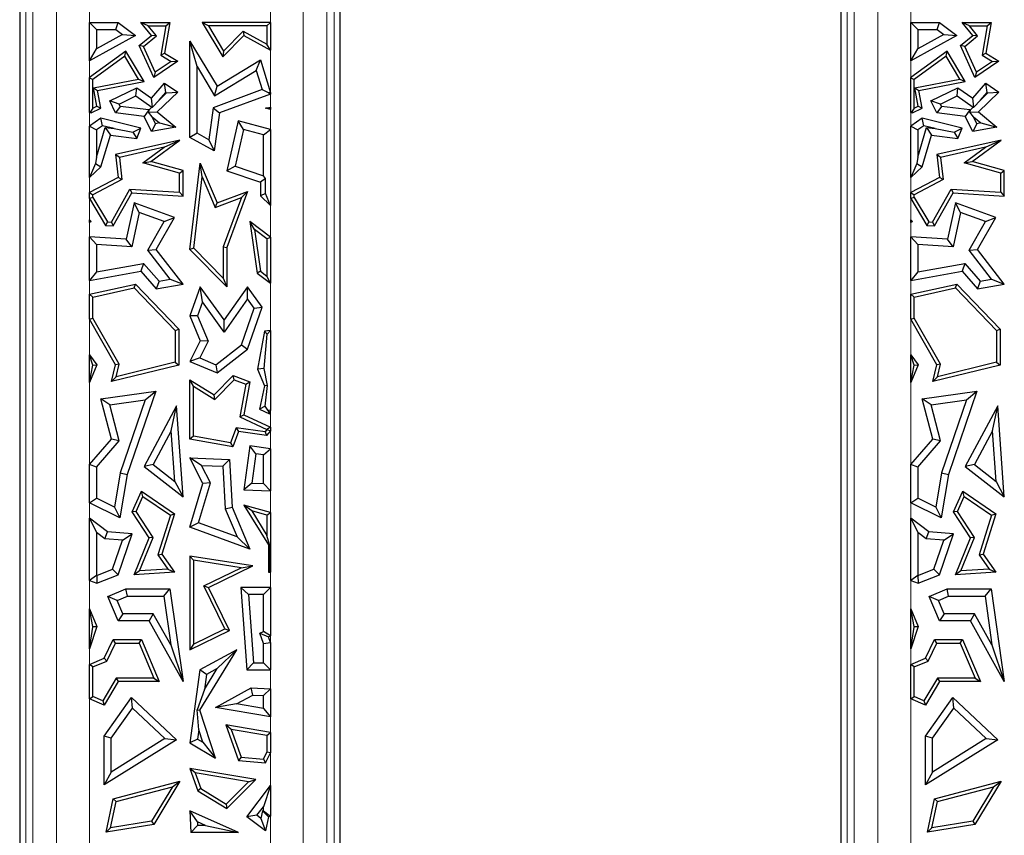
# Model space of a CAD drawing. Units: millimetres. Extents: x 0 to 420, y 0 to 297.
# Drawn here: x 114 to 122, y 153 to 160 of the extents above; entities that cross this region are included whole.
import ezdxf

# ---------------------------------------------------------------- set-up
doc = ezdxf.new("R2010")
doc.units = ezdxf.units.MM

msp = doc.modelspace()

# ---------------------------------------------------------------- linework, layer by layer
at = {"color": 8, "linetype": 'Continuous', "lineweight": 18}
for p, q in [((116.0341, 152.4525), (116.0341, 166.3012)), ((116.3072, 166.3012), (116.3072, 152.4525)), ((121.0885, 152.4525), (121.0885, 166.3012)), ((121.3616, 166.3012), (121.3616, 152.4525)), ((116.5048, 152.5481), (116.5048, 166.2056)), ((116.5638, 152.5481), (116.5638, 166.2056)), ((120.832, 166.2056), (120.832, 152.5481)), ((120.891, 166.2056), (120.891, 152.5481)), ((114.2552, 152.4525), (114.2552, 165.4542)), ((114.5283, 165.4542), (114.5283, 152.4525)), ((113.9986, 165.3586), (113.9986, 152.5481)), ((114.0576, 165.3586), (114.0576, 152.5481))]:
    msp.add_line(p, q, dxfattribs=at)
at = {"color": 7, "linetype": 'Continuous', "lineweight": 25}
for p, q in [((116.6145, 152.5989), (116.6145, 166.1548)), ((120.7812, 166.1548), (120.7812, 152.5989)), ((113.9479, 165.3078), (113.9479, 152.5989)), ((114.5283, 160.1665), (114.7668, 160.1665)), ((114.587, 160.1077), (114.5283, 160.1665)), ((114.5283, 159.8485), (114.5283, 160.1665)), ((114.7472, 160.1077), (114.7668, 160.1665)), ((114.7668, 160.1665), (114.9113, 160.0581)), ((115.018, 160.1371), (114.9565, 160.1665)), ((115.044, 160.0581), (114.9565, 160.1665)), ((114.9565, 160.1665), (115.198, 160.1665)), ((115.198, 160.1665), (115.154, 159.9103)), ((115.1631, 160.1371), (115.198, 160.1665)), ((115.5181, 160.1371), (115.466, 160.1665)), ((115.466, 160.1665), (115.6382, 159.881)), ((116.0341, 160.1665), (115.466, 160.1665)), ((116.0047, 160.1371), (116.0341, 160.1665)), ((116.0341, 160.1665), (116.0341, 159.9348)), ((121.3616, 159.8485), (121.3616, 160.1665)), ((121.4204, 160.1077), (121.3616, 160.1665)), ((121.3616, 160.1665), (121.6002, 160.1665)), ((121.5806, 160.1077), (121.6002, 160.1665)), ((121.6002, 160.1665), (121.7446, 160.0581)), ((121.8514, 160.1371), (121.7898, 160.1665)), ((121.8774, 160.0581), (121.7898, 160.1665)), ((121.7898, 160.1665), (122.0313, 160.1665)), ((122.0313, 160.1665), (121.9873, 159.9103)), ((121.9965, 160.1371), (122.0313, 160.1665)), ((114.587, 160.1077), (114.7472, 160.1077)), ((114.587, 160.1077), (114.587, 159.9476)), ((114.7472, 160.1077), (114.803, 160.0659)), ((115.0852, 160.054), (115.018, 160.1371)), ((115.018, 160.1371), (115.1631, 160.1371)), ((115.1631, 160.1371), (115.1216, 159.8956)), ((115.5181, 160.1371), (115.6438, 159.9286)), ((116.0047, 160.1371), (115.5181, 160.1371)), ((115.6438, 159.9286), (115.8078, 160.0947)), ((115.8078, 160.0947), (116.0047, 159.9848)), ((115.8078, 160.0947), (115.813, 160.0581)), ((116.0047, 160.1371), (116.0047, 159.9848)), ((121.4204, 160.1077), (121.5806, 160.1077)), ((121.4204, 160.1077), (121.4204, 159.9476)), ((121.5806, 160.1077), (121.6363, 160.0659)), ((121.9185, 160.054), (121.8514, 160.1371)), ((121.8514, 160.1371), (121.9965, 160.1371)), ((121.9965, 160.1371), (121.955, 159.8956)), ((114.9113, 160.0581), (114.5283, 159.8485)), ((114.803, 160.0659), (114.587, 159.9476)), ((114.803, 160.0659), (114.9113, 160.0581)), ((114.9418, 159.9739), (115.044, 160.0581)), ((114.9779, 159.9656), (115.0852, 160.054)), ((115.0852, 160.054), (115.044, 160.0581)), ((115.4234, 159.7996), (115.3647, 160.0109)), ((115.3647, 160.0109), (115.5899, 159.6375)), ((115.3647, 159.2108), (115.3647, 160.0109)), ((115.6382, 159.881), (115.813, 160.0581)), ((115.813, 160.0581), (116.0341, 159.9348)), ((121.7446, 160.0581), (121.3616, 159.8485)), ((121.6363, 160.0659), (121.4204, 159.9476)), ((121.6363, 160.0659), (121.7446, 160.0581)), ((121.7752, 159.9739), (121.8774, 160.0581)), ((121.8113, 159.9656), (121.9185, 160.054)), ((121.9185, 160.054), (121.8774, 160.0581)), ((114.5283, 159.8485), (114.587, 159.9476)), ((114.8318, 159.928), (114.5291, 159.7085)), ((114.823, 159.8853), (114.8318, 159.928)), ((114.9827, 159.6748), (114.8318, 159.928)), ((114.9779, 159.9656), (114.9418, 159.9739)), ((115.0627, 159.7085), (114.9418, 159.9739)), ((115.075, 159.7524), (114.9779, 159.9656)), ((115.6438, 159.9286), (115.6382, 159.881)), ((116.0341, 159.9348), (116.0047, 159.9848)), ((121.3616, 159.8485), (121.4204, 159.9476)), ((121.6651, 159.928), (121.3624, 159.7085)), ((121.6563, 159.8853), (121.6651, 159.928)), ((121.816, 159.6748), (121.6651, 159.928)), ((121.8113, 159.9656), (121.7752, 159.9739)), ((121.896, 159.7085), (121.7752, 159.9739)), ((121.9084, 159.7524), (121.8113, 159.9656)), ((114.823, 159.8853), (114.5577, 159.6929)), ((114.9361, 159.6957), (114.823, 159.8853)), ((115.2624, 159.8441), (115.0627, 159.7085)), ((115.2081, 159.8428), (115.075, 159.7524)), ((115.1216, 159.8956), (115.154, 159.9103)), ((115.1216, 159.8956), (115.2081, 159.8428)), ((115.154, 159.9103), (115.2624, 159.8441)), ((115.2081, 159.8428), (115.2624, 159.8441)), ((115.5899, 159.6375), (115.9506, 159.855)), ((115.9165, 159.7658), (115.9506, 159.855)), ((115.9506, 159.855), (116.0341, 159.5825)), ((121.6563, 159.8853), (121.391, 159.6929)), ((121.7694, 159.6957), (121.6563, 159.8853)), ((122.0957, 159.8441), (121.896, 159.7085)), ((122.0415, 159.8428), (121.9084, 159.7524)), ((121.955, 159.8956), (121.9873, 159.9103)), ((121.955, 159.8956), (122.0415, 159.8428)), ((121.9873, 159.9103), (122.0957, 159.8441)), ((122.0415, 159.8428), (122.0957, 159.8441)), ((115.4234, 159.7996), (115.5699, 159.5568)), ((115.4234, 159.2454), (115.4234, 159.7996)), ((115.5699, 159.5568), (115.9165, 159.7658)), ((115.9165, 159.7658), (115.9649, 159.6077)), ((114.5283, 159.7085), (114.5295, 159.7073)), ((114.5283, 159.4166), (114.5283, 159.7085)), ((114.5291, 159.7085), (114.5283, 159.7085)), ((114.5295, 159.7073), (114.5291, 159.7085)), ((114.5295, 159.7073), (114.5577, 159.6929)), ((114.5577, 159.4541), (114.5577, 159.6929)), ((114.5614, 159.6226), (114.9361, 159.6957)), ((114.5958, 159.5994), (114.9827, 159.6748)), ((114.9361, 159.6957), (114.9827, 159.6748)), ((115.075, 159.7524), (115.0627, 159.7085)), ((121.3616, 159.7085), (121.3629, 159.7073)), ((121.3616, 159.4166), (121.3616, 159.7085)), ((121.3624, 159.7085), (121.3616, 159.7085)), ((121.3629, 159.7073), (121.3624, 159.7085)), ((121.3629, 159.7073), (121.391, 159.6929)), ((121.391, 159.4541), (121.391, 159.6929)), ((121.3947, 159.6226), (121.7694, 159.6957)), ((121.4292, 159.5994), (121.816, 159.6748)), ((121.7694, 159.6957), (121.816, 159.6748)), ((121.9084, 159.7524), (121.896, 159.7085)), ((114.5911, 159.4702), (114.5614, 159.6226)), ((114.5614, 159.6226), (114.5958, 159.5994)), ((114.6243, 159.4536), (114.5958, 159.5994)), ((114.6968, 159.5144), (114.9214, 159.623)), ((114.9156, 159.5549), (114.9214, 159.623)), ((114.9214, 159.623), (115.044, 159.5358)), ((115.044, 159.5358), (115.154, 159.6629)), ((115.1638, 159.5845), (115.154, 159.6629)), ((115.154, 159.6629), (115.2624, 159.5874)), ((115.9649, 159.6077), (115.5576, 159.4572)), ((115.5699, 159.5568), (115.5899, 159.6375)), ((115.9649, 159.6077), (116.0201, 159.5804)), ((121.4244, 159.4702), (121.3947, 159.6226)), ((121.3947, 159.6226), (121.4292, 159.5994)), ((121.4576, 159.4536), (121.4292, 159.5994)), ((121.5301, 159.5144), (121.7547, 159.623)), ((121.749, 159.5549), (121.7547, 159.623)), ((121.7547, 159.623), (121.8774, 159.5358)), ((121.8774, 159.5358), (121.9873, 159.6629)), ((121.9971, 159.5845), (121.9873, 159.6629)), ((121.9873, 159.6629), (122.0957, 159.5874)), ((114.7753, 159.4871), (114.6968, 159.5144)), ((114.7452, 159.4143), (114.6968, 159.5144)), ((114.7753, 159.4871), (114.9156, 159.5549)), ((114.9156, 159.5549), (115.0473, 159.4613)), ((115.053, 159.4617), (115.044, 159.5358)), ((115.1083, 159.5203), (115.053, 159.4617)), ((115.2624, 159.5874), (115.0919, 159.4226)), ((115.1083, 159.5203), (115.1638, 159.5845)), ((115.1702, 159.58), (115.1083, 159.5203)), ((115.1638, 159.5845), (115.1702, 159.58)), ((115.1702, 159.58), (115.2624, 159.5874)), ((116.0341, 159.5706), (115.611, 159.4143)), ((116.0341, 159.5825), (116.0201, 159.5804)), ((116.0201, 159.5804), (116.0341, 159.5706)), ((116.0341, 159.5825), (116.0341, 159.5706)), ((121.6086, 159.4871), (121.5301, 159.5144)), ((121.5785, 159.4143), (121.5301, 159.5144)), ((121.6086, 159.4871), (121.749, 159.5549)), ((121.749, 159.5549), (121.8807, 159.4613)), ((121.8863, 159.4617), (121.8774, 159.5358)), ((121.9417, 159.5203), (121.8863, 159.4617)), ((122.0957, 159.5874), (121.9252, 159.4226)), ((121.9417, 159.5203), (121.9971, 159.5845)), ((122.0035, 159.58), (121.9417, 159.5203)), ((121.9971, 159.5845), (122.0035, 159.58)), ((122.0035, 159.58), (122.0957, 159.5874)), ((114.5577, 159.4541), (114.5409, 159.4274)), ((114.5428, 159.4143), (114.6243, 159.4536)), ((114.5577, 159.4541), (114.5911, 159.4702)), ((114.5911, 159.4702), (114.6243, 159.4536)), ((114.7841, 159.4687), (114.7452, 159.4143)), ((114.7841, 159.4687), (114.7753, 159.4871)), ((115.0215, 159.4401), (114.7841, 159.4687)), ((115.0215, 159.4401), (114.9825, 159.3856)), ((115.0227, 159.4375), (115.0195, 159.4196)), ((115.0227, 159.4375), (115.0215, 159.4401)), ((115.0473, 159.4613), (115.0227, 159.4375)), ((115.0473, 159.4613), (115.053, 159.4617)), ((115.5576, 159.4572), (115.5209, 159.191)), ((115.5576, 159.4572), (115.611, 159.4143)), ((115.994, 159.4536), (116.0341, 159.4629)), ((116.026, 159.4527), (115.994, 159.4536)), ((116.0341, 159.4419), (115.994, 159.4536)), ((116.0341, 159.4629), (116.026, 159.4527)), ((116.026, 159.4527), (116.0341, 159.4419)), ((116.0341, 159.4629), (116.0341, 159.4419)), ((121.391, 159.4541), (121.3743, 159.4274)), ((121.3762, 159.4143), (121.4576, 159.4536)), ((121.391, 159.4541), (121.4244, 159.4702)), ((121.4244, 159.4702), (121.4576, 159.4536)), ((121.6175, 159.4687), (121.5785, 159.4143)), ((121.6175, 159.4687), (121.6086, 159.4871)), ((121.8548, 159.4401), (121.6175, 159.4687)), ((121.8548, 159.4401), (121.8159, 159.3856)), ((121.8561, 159.4375), (121.8529, 159.4196)), ((121.8561, 159.4375), (121.8548, 159.4401)), ((121.8807, 159.4613), (121.8561, 159.4375)), ((121.8807, 159.4613), (121.8863, 159.4617)), ((114.5409, 159.4274), (114.5283, 159.4166)), ((114.5283, 159.4166), (114.5428, 159.4143)), ((114.6243, 159.3716), (114.5283, 159.3031)), ((114.5409, 159.4274), (114.5428, 159.4143)), ((114.6363, 159.308), (114.6243, 159.3716)), ((114.9565, 159.2884), (114.6243, 159.3716)), ((114.9825, 159.3856), (114.7452, 159.4143)), ((115.044, 159.2583), (114.9825, 159.3856)), ((115.0195, 159.4196), (115.0919, 159.4226)), ((115.0501, 159.3809), (115.0195, 159.4196)), ((115.0773, 159.3245), (115.0501, 159.3809)), ((115.0501, 159.3809), (115.1112, 159.331)), ((115.0919, 159.4226), (115.2461, 159.2969)), ((115.611, 159.4143), (115.5674, 159.0978)), ((115.7659, 159.3487), (115.6705, 158.9315)), ((115.8095, 159.2759), (115.7659, 159.3487)), ((116.0341, 159.2758), (115.7659, 159.3487)), ((121.3743, 159.4274), (121.3616, 159.4166)), ((121.3616, 159.4166), (121.3762, 159.4143)), ((121.4576, 159.3716), (121.3616, 159.3031)), ((121.3743, 159.4274), (121.3762, 159.4143)), ((121.4697, 159.308), (121.4576, 159.3716)), ((121.7898, 159.2884), (121.4576, 159.3716)), ((121.8159, 159.3856), (121.5785, 159.4143)), ((121.8774, 159.2583), (121.8159, 159.3856)), ((121.8529, 159.4196), (121.9252, 159.4226)), ((121.8834, 159.3809), (121.8529, 159.4196)), ((121.9107, 159.3245), (121.8834, 159.3809)), ((121.8834, 159.3809), (121.9446, 159.331)), ((121.9252, 159.4226), (122.0794, 159.2969)), ((114.5283, 159.3031), (114.587, 159.2728)), ((114.5283, 158.8775), (114.5283, 159.3031)), ((114.6363, 159.308), (114.587, 159.2728)), ((114.587, 159.0464), (114.6599, 159.2926)), ((114.587, 159.2728), (114.587, 159.0464)), ((114.7329, 159.2838), (114.6363, 159.308)), ((114.6599, 159.2926), (114.7022, 159.2283)), ((114.6599, 159.2926), (114.7329, 159.2838)), ((114.7329, 159.2838), (114.8902, 159.2547)), ((114.8902, 159.2547), (114.9565, 159.2884)), ((114.9214, 159.2018), (114.9565, 159.2884)), ((115.0773, 159.3245), (115.044, 159.2583)), ((115.2461, 159.2969), (115.044, 159.2583)), ((115.1112, 159.331), (115.0773, 159.3245)), ((115.1112, 159.331), (115.2461, 159.2969)), ((115.8095, 159.2759), (115.7397, 158.9703)), ((115.9754, 159.2309), (115.8095, 159.2759)), ((115.9754, 159.2309), (116.0341, 159.2758)), ((116.0341, 159.2758), (116.0341, 158.6429)), ((121.3616, 159.3031), (121.4204, 159.2728)), ((121.3616, 158.8775), (121.3616, 159.3031)), ((121.4697, 159.308), (121.4204, 159.2728)), ((121.4204, 159.0464), (121.4932, 159.2926)), ((121.4204, 159.2728), (121.4204, 159.0464)), ((121.5662, 159.2838), (121.4697, 159.308)), ((121.4932, 159.2926), (121.5355, 159.2283)), ((121.4932, 159.2926), (121.5662, 159.2838)), ((121.5662, 159.2838), (121.7235, 159.2547)), ((121.7235, 159.2547), (121.7898, 159.2884)), ((121.7547, 159.2018), (121.7898, 159.2884)), ((121.9107, 159.3245), (121.8774, 159.2583)), ((122.0794, 159.2969), (121.8774, 159.2583)), ((121.9446, 159.331), (121.9107, 159.3245)), ((121.9446, 159.331), (122.0794, 159.2969)), ((114.6243, 158.9652), (114.7022, 159.2283)), ((114.7022, 159.2283), (114.9214, 159.2018)), ((115.2813, 159.1884), (114.7452, 159.0671)), ((114.8902, 159.2547), (114.9214, 159.2018)), ((115.0391, 159.0103), (115.2813, 159.1884)), ((115.1506, 159.1287), (115.2813, 159.1884)), ((115.4234, 159.2454), (115.3647, 159.2108)), ((115.5674, 159.0978), (115.3647, 159.2108)), ((115.5209, 159.191), (115.4234, 159.2454)), ((115.5209, 159.191), (115.5674, 159.0978)), ((115.9754, 158.8916), (115.9754, 159.2309)), ((121.4576, 158.9652), (121.5355, 159.2283)), ((121.5355, 159.2283), (121.7547, 159.2018)), ((122.1147, 159.1884), (121.5785, 159.0671)), ((121.7235, 159.2547), (121.7547, 159.2018)), ((121.8725, 159.0103), (122.1147, 159.1884)), ((121.9839, 159.1287), (122.1147, 159.1884)), ((115.1506, 159.1287), (114.7774, 159.0443)), ((114.9734, 158.9984), (115.1506, 159.1287)), ((121.9839, 159.1287), (121.6107, 159.0443)), ((121.8067, 158.9984), (121.9839, 159.1287)), ((114.587, 159.0464), (114.5793, 158.9933)), ((114.7774, 159.0443), (114.7452, 159.0671)), ((114.7452, 159.0671), (114.7668, 158.8767)), ((114.7774, 159.0443), (114.7983, 158.86)), ((121.4204, 159.0464), (121.4127, 158.9933)), ((121.6107, 159.0443), (121.5785, 159.0671)), ((121.5785, 159.0671), (121.6002, 158.8767)), ((121.6107, 159.0443), (121.6316, 158.86)), ((114.5793, 158.9933), (114.5283, 158.8775)), ((114.5283, 158.8775), (114.6243, 158.9652)), ((114.5793, 158.9933), (114.6243, 158.9652)), ((114.9734, 158.9984), (115.0391, 159.0103)), ((115.2778, 158.912), (114.9734, 158.9984)), ((115.3072, 158.9342), (115.0391, 159.0103)), ((115.3647, 158.2773), (115.4503, 158.9956)), ((115.4664, 158.8821), (115.4503, 158.9956)), ((115.4503, 158.9956), (115.5899, 158.6653)), ((115.7397, 158.9703), (115.6705, 158.9315)), ((115.7397, 158.9703), (115.9754, 158.8916)), ((121.4127, 158.9933), (121.3616, 158.8775)), ((121.3616, 158.8775), (121.4576, 158.9652)), ((121.4127, 158.9933), (121.4576, 158.9652)), ((121.8067, 158.9984), (121.8725, 159.0103)), ((122.1111, 158.912), (121.8067, 158.9984)), ((122.1405, 158.9342), (121.8725, 159.0103)), ((114.7668, 158.8767), (114.5283, 158.7519)), ((114.7983, 158.86), (114.5577, 158.7341)), ((114.7983, 158.86), (114.7668, 158.8767)), ((115.2778, 158.912), (115.3072, 158.9342)), ((115.2778, 158.7544), (115.2778, 158.912)), ((115.3072, 158.7231), (115.3072, 158.9342)), ((115.3955, 158.2879), (115.4664, 158.8821)), ((115.4664, 158.8821), (115.5739, 158.6277)), ((115.6705, 158.9315), (115.9506, 158.8379)), ((115.9924, 158.868), (115.9506, 158.8379)), ((115.9924, 158.868), (115.9754, 158.8916)), ((115.9924, 158.7429), (115.9924, 158.868)), ((121.6002, 158.8767), (121.3616, 158.7519)), ((121.6316, 158.86), (121.391, 158.7341)), ((121.6316, 158.86), (121.6002, 158.8767)), ((122.1111, 158.912), (122.1405, 158.9342)), ((122.1111, 158.7544), (122.1111, 158.912)), ((122.1405, 158.7231), (122.1405, 158.9342)), ((114.7104, 158.5051), (114.8636, 158.7807)), ((114.8636, 158.7807), (114.8803, 158.7502)), ((114.8636, 158.7807), (115.2778, 158.7544)), ((115.9506, 158.8379), (115.9506, 158.7254)), ((121.5437, 158.5051), (121.697, 158.7807)), ((121.697, 158.7807), (121.7136, 158.7502)), ((121.697, 158.7807), (122.1111, 158.7544)), ((114.5283, 158.7519), (114.5577, 158.7341)), ((114.5283, 158.7025), (114.5283, 158.7519)), ((114.5577, 158.7106), (114.5283, 158.7025)), ((114.5283, 158.7025), (114.6623, 158.4787)), ((114.5577, 158.7106), (114.5577, 158.7341)), ((114.5577, 158.7106), (114.6796, 158.5071)), ((114.727, 158.4746), (114.8803, 158.7502)), ((114.8803, 158.7502), (115.3072, 158.7231)), ((115.2778, 158.7544), (115.3072, 158.7231)), ((115.5739, 158.6277), (115.7929, 158.7113)), ((115.5899, 158.6653), (115.8429, 158.7618)), ((115.7929, 158.7113), (115.6411, 158.3003)), ((115.8429, 158.7618), (115.6705, 158.2951)), ((115.7929, 158.7113), (115.8429, 158.7618)), ((115.9924, 158.7429), (115.9506, 158.7254)), ((115.9506, 158.7254), (116.0341, 158.6429)), ((116.0341, 158.6429), (115.9924, 158.7429)), ((121.3616, 158.7519), (121.391, 158.7341)), ((121.3616, 158.7025), (121.3616, 158.7519)), ((121.391, 158.7106), (121.3616, 158.7025)), ((121.3616, 158.7025), (121.4957, 158.4787)), ((121.391, 158.7106), (121.391, 158.7341)), ((121.391, 158.7106), (121.513, 158.5071)), ((121.5603, 158.4746), (121.7136, 158.7502)), ((121.7136, 158.7502), (122.1405, 158.7231)), ((122.1111, 158.7544), (122.1405, 158.7231)), ((114.8999, 158.6653), (114.8349, 158.363)), ((114.9432, 158.587), (114.8999, 158.6653)), ((115.2359, 158.5431), (114.8999, 158.6653)), ((115.5739, 158.6277), (115.5899, 158.6653)), ((121.7332, 158.6653), (121.6683, 158.363)), ((121.7765, 158.587), (121.7332, 158.6653)), ((122.0692, 158.5431), (121.7332, 158.6653)), ((114.9432, 158.587), (114.8818, 158.3011)), ((115.1504, 158.5116), (114.9432, 158.587)), ((115.0847, 158.2773), (115.2359, 158.5431)), ((115.1504, 158.5116), (115.2359, 158.5431)), ((121.7765, 158.587), (121.7151, 158.3011)), ((121.9837, 158.5116), (121.7765, 158.587)), ((121.918, 158.2773), (122.0692, 158.5431)), ((121.9837, 158.5116), (122.0692, 158.5431)), ((114.5283, 158.5038), (114.5283, 158.5254)), ((114.5336, 158.5117), (114.5283, 158.5254)), ((114.5283, 158.5254), (114.5428, 158.5097)), ((114.5283, 158.5038), (114.5336, 158.5117)), ((114.5428, 158.5097), (114.5283, 158.5038)), ((114.5336, 158.5117), (114.5428, 158.5097)), ((114.6796, 158.5071), (114.6623, 158.4787)), ((114.6623, 158.4787), (114.727, 158.4746)), ((114.6796, 158.5071), (114.7104, 158.5051)), ((114.7104, 158.5051), (114.727, 158.4746)), ((115.0142, 158.2722), (115.1504, 158.5116)), ((115.9029, 158.4432), (115.8638, 158.5097)), ((116.0341, 158.3808), (115.8638, 158.5097)), ((115.8638, 158.5097), (115.9245, 158.0805)), ((121.3616, 158.5038), (121.3616, 158.5254)), ((121.367, 158.5117), (121.3616, 158.5254)), ((121.3616, 158.5254), (121.3762, 158.5097)), ((121.3616, 158.5038), (121.367, 158.5117)), ((121.3762, 158.5097), (121.3616, 158.5038)), ((121.367, 158.5117), (121.3762, 158.5097)), ((121.513, 158.5071), (121.4957, 158.4787)), ((121.4957, 158.4787), (121.5603, 158.4746)), ((121.513, 158.5071), (121.5437, 158.5051)), ((121.5437, 158.5051), (121.5603, 158.4746)), ((121.8475, 158.2722), (121.9837, 158.5116)), ((114.5283, 158.3824), (114.587, 158.3198)), ((114.8349, 158.363), (114.5283, 158.3824)), ((114.5283, 158.0217), (114.5283, 158.3824)), ((116.0047, 158.3662), (115.9029, 158.4432)), ((115.9029, 158.4432), (115.9519, 158.0966)), ((116.0047, 158.3662), (116.0341, 158.3808)), ((116.0047, 158.3662), (116.0047, 158.0566)), ((116.0341, 158.3808), (116.0341, 157.9975)), ((121.3616, 158.3824), (121.4204, 158.3198)), ((121.6683, 158.363), (121.3616, 158.3824)), ((121.3616, 158.0217), (121.3616, 158.3824)), ((114.8818, 158.3011), (114.587, 158.3198)), ((114.587, 158.3198), (114.587, 158.092)), ((114.8818, 158.3011), (114.8349, 158.363)), ((115.3955, 158.2879), (115.3647, 158.2773)), ((115.6411, 158.0398), (115.3955, 158.2879)), ((115.6411, 158.3003), (115.6411, 158.0398)), ((115.6411, 158.3003), (115.6705, 158.2951)), ((115.6705, 158.2951), (115.6705, 157.9683)), ((121.7151, 158.3011), (121.4204, 158.3198)), ((121.4204, 158.3198), (121.4204, 158.092)), ((121.7151, 158.3011), (121.6683, 158.363)), ((115.0142, 158.2722), (115.0847, 158.2773)), ((115.201, 158.0316), (115.0142, 158.2722)), ((115.3072, 157.9907), (115.0847, 158.2773)), ((115.6705, 157.9683), (115.3647, 158.2773)), ((121.8475, 158.2722), (121.918, 158.2773)), ((122.0343, 158.0316), (121.8475, 158.2722)), ((122.1405, 157.9907), (121.918, 158.2773)), ((114.587, 158.092), (114.9789, 158.1624)), ((114.9789, 158.1624), (114.9565, 158.0987)), ((114.9789, 158.1624), (115.1072, 158.015)), ((121.4204, 158.092), (121.8123, 158.1624)), ((121.8123, 158.1624), (121.7898, 158.0987)), ((121.8123, 158.1624), (121.9405, 158.015)), ((114.5283, 158.0217), (114.9565, 158.0987)), ((114.587, 158.092), (114.5283, 158.0217)), ((114.9565, 158.0987), (115.0847, 157.9513)), ((115.6411, 158.0398), (115.6705, 157.9683)), ((115.9519, 158.0966), (115.9245, 158.0805)), ((115.9245, 158.0805), (116.0341, 157.9975)), ((115.9519, 158.0966), (116.0047, 158.0566)), ((116.0341, 157.9975), (116.0047, 158.0566)), ((121.3616, 158.0217), (121.7898, 158.0987)), ((121.4204, 158.092), (121.3616, 158.0217)), ((121.7898, 158.0987), (121.918, 157.9513)), ((114.5283, 157.9063), (114.9113, 157.9907)), ((114.5577, 157.8827), (114.9015, 157.9585)), ((114.9015, 157.9585), (114.9113, 157.9907)), ((114.9015, 157.9585), (115.2425, 157.6048)), ((114.9113, 157.9907), (115.2719, 157.6167)), ((115.1072, 158.015), (115.0847, 157.9513)), ((115.0847, 157.9513), (115.3072, 157.9907)), ((115.1072, 158.015), (115.201, 158.0316)), ((115.201, 158.0316), (115.3072, 157.9907)), ((115.4503, 157.969), (115.3647, 157.7258)), ((115.4683, 157.8432), (115.4503, 157.969)), ((115.6485, 157.6933), (115.4503, 157.969)), ((115.8429, 157.9683), (115.6485, 157.6933)), ((115.8433, 157.867), (115.8429, 157.9683)), ((115.9643, 157.7993), (115.8429, 157.9683)), ((121.3616, 157.9063), (121.7446, 157.9907)), ((121.391, 157.8827), (121.7349, 157.9585)), ((121.7349, 157.9585), (121.7446, 157.9907)), ((121.7349, 157.9585), (122.0758, 157.6048)), ((121.7446, 157.9907), (122.1052, 157.6167)), ((121.9405, 158.015), (121.918, 157.9513)), ((121.918, 157.9513), (122.1405, 157.9907)), ((121.9405, 158.015), (122.0343, 158.0316)), ((122.0343, 158.0316), (122.1405, 157.9907)), ((114.5577, 157.8827), (114.5283, 157.9063)), ((114.5283, 157.6991), (114.5283, 157.9063)), ((114.5577, 157.7069), (114.5577, 157.8827)), ((121.391, 157.8827), (121.3616, 157.9063)), ((121.3616, 157.6991), (121.3616, 157.9063)), ((121.391, 157.7069), (121.391, 157.8827)), ((115.4683, 157.8432), (115.4276, 157.7275)), ((115.6489, 157.592), (115.4683, 157.8432)), ((115.8433, 157.867), (115.6489, 157.592)), ((115.8429, 157.4503), (115.9643, 157.7993)), ((115.8988, 157.7898), (115.8433, 157.867)), ((115.8988, 157.7898), (115.9643, 157.7993)), ((115.4276, 157.7275), (115.3647, 157.7258)), ((115.3647, 157.7258), (115.4503, 157.5182)), ((115.4276, 157.7275), (115.5149, 157.5159)), ((115.7931, 157.4859), (115.8988, 157.7898)), ((114.5283, 157.6991), (114.5577, 157.7069)), ((114.7452, 157.3198), (114.5283, 157.6991)), ((114.7765, 157.3242), (114.5577, 157.7069)), ((115.6489, 157.592), (115.6485, 157.6933)), ((121.3616, 157.6991), (121.391, 157.7069)), ((121.5785, 157.3198), (121.3616, 157.6991)), ((121.6098, 157.3242), (121.391, 157.7069)), ((115.2425, 157.6048), (115.2719, 157.6167)), ((115.2425, 157.6048), (115.2425, 157.3405)), ((115.2719, 157.6167), (115.2719, 157.3175)), ((115.9855, 157.5976), (115.9271, 157.2829)), ((115.9816, 157.2888), (116.0078, 157.5738)), ((116.0341, 157.6035), (115.9855, 157.5976)), ((116.0078, 157.5738), (115.9855, 157.5976)), ((116.0078, 157.5738), (116.0341, 157.6035)), ((116.0341, 157.6035), (116.0341, 156.9395)), ((122.0758, 157.6048), (122.1052, 157.6167)), ((122.0758, 157.6048), (122.0758, 157.3405)), ((122.1052, 157.6167), (122.1052, 157.3175)), ((115.4503, 157.5182), (115.3647, 157.3473)), ((115.5149, 157.5159), (115.4454, 157.3771)), ((115.5149, 157.5159), (115.4503, 157.5182)), ((115.5809, 157.3201), (115.7931, 157.4859)), ((115.7931, 157.4859), (115.8429, 157.4503)), ((114.5283, 157.402), (114.5901, 157.3198)), ((114.5571, 157.3157), (114.5283, 157.402)), ((114.5283, 157.173), (114.5283, 157.402)), ((115.5899, 157.2526), (115.8429, 157.4503)), ((121.3616, 157.402), (121.4234, 157.3198)), ((121.3904, 157.3157), (121.3616, 157.402)), ((121.3616, 157.173), (121.3616, 157.402)), ((114.5901, 157.3198), (114.5283, 157.173)), ((114.5283, 157.173), (114.5571, 157.3157)), ((114.5571, 157.3157), (114.5901, 157.3198)), ((114.7115, 157.1802), (114.7452, 157.3198)), ((115.2719, 157.3175), (114.7115, 157.1802)), ((114.7765, 157.3242), (114.7452, 157.3198)), ((115.2425, 157.3405), (114.7514, 157.2203)), ((114.7514, 157.2203), (114.7765, 157.3242)), ((115.2425, 157.3405), (115.2719, 157.3175)), ((115.4454, 157.3771), (115.3647, 157.3473)), ((115.3647, 157.3473), (115.5899, 157.2526)), ((115.4454, 157.3771), (115.5809, 157.3201)), ((115.5809, 157.3201), (115.5899, 157.2526)), ((121.4234, 157.3198), (121.3616, 157.173)), ((121.3616, 157.173), (121.3904, 157.3157)), ((121.3904, 157.3157), (121.4234, 157.3198)), ((121.5448, 157.1802), (121.5785, 157.3198)), ((122.1052, 157.3175), (121.5448, 157.1802)), ((121.6098, 157.3242), (121.5785, 157.3198)), ((122.0758, 157.3405), (121.5847, 157.2203)), ((121.5847, 157.2203), (121.6098, 157.3242)), ((122.0758, 157.3405), (122.1052, 157.3175)), ((114.7514, 157.2203), (114.7115, 157.1802)), ((115.5674, 157.069), (115.7236, 157.2295)), ((115.7313, 157.1953), (115.7236, 157.2295)), ((115.7236, 157.2295), (115.8638, 157.1776)), ((115.9816, 157.2888), (115.9271, 157.2829)), ((115.9271, 157.2829), (115.9855, 157.1449)), ((116.0103, 157.1472), (115.9816, 157.2888)), ((121.5847, 157.2203), (121.5448, 157.1802)), ((115.3941, 157.1424), (115.3647, 157.1953)), ((115.3647, 156.7018), (115.3647, 157.1953)), ((115.3647, 157.1953), (115.5674, 157.069)), ((115.3941, 156.7262), (115.3941, 157.1424)), ((115.3941, 157.1424), (115.5719, 157.0316)), ((115.5719, 157.0316), (115.7313, 157.1953)), ((115.7313, 157.1953), (115.8304, 157.1586)), ((115.8304, 157.1586), (115.7804, 156.8873)), ((115.8638, 157.1776), (115.8134, 156.9042)), ((115.8304, 157.1586), (115.8638, 157.1776)), ((115.9855, 157.1449), (115.942, 156.9503)), ((116.0103, 157.1472), (115.9855, 157.1449)), ((115.9913, 156.9744), (116.0103, 157.1472)), ((114.6243, 157.0354), (115.0798, 157.1001)), ((115.0798, 157.1001), (114.8423, 156.4072)), ((114.9931, 157.0284), (115.0798, 157.1001)), ((115.5719, 157.0316), (115.5674, 157.069)), ((121.4576, 157.0354), (121.9131, 157.1001)), ((121.9131, 157.1001), (121.6757, 156.4072)), ((121.8264, 157.0284), (121.9131, 157.1001)), ((114.6978, 156.9865), (114.6243, 157.0354)), ((114.7115, 156.7018), (114.6243, 157.0354)), ((114.6978, 156.9865), (114.9931, 157.0284)), ((114.7762, 156.6866), (114.6978, 156.9865)), ((114.9931, 157.0284), (114.7852, 156.4217)), ((115.2521, 156.9782), (114.9825, 156.4734)), ((115.2083, 156.7713), (115.2521, 156.9782)), ((115.3072, 156.2223), (115.2521, 156.9782)), ((115.9913, 156.9744), (115.942, 156.9503)), ((116.0117, 156.9422), (115.9913, 156.9744)), ((121.5311, 156.9865), (121.4576, 157.0354)), ((121.5448, 156.7018), (121.4576, 157.0354)), ((121.5311, 156.9865), (121.8264, 157.0284)), ((121.6095, 156.6866), (121.5311, 156.9865)), ((121.8264, 157.0284), (121.6185, 156.4217)), ((122.0855, 156.9782), (121.8159, 156.4734)), ((122.0416, 156.7713), (122.0855, 156.9782)), ((122.1405, 156.2223), (122.0855, 156.9782)), ((115.7804, 156.8873), (115.8134, 156.9042)), ((115.8134, 156.9042), (116.0341, 156.8)), ((115.942, 156.9503), (116.027, 156.9101)), ((116.0341, 156.9395), (116.0117, 156.9422)), ((116.0117, 156.9422), (116.027, 156.9101)), ((116.027, 156.9101), (116.0341, 156.9395)), ((115.7804, 156.8873), (116.0047, 156.7814)), ((115.2083, 156.7713), (115.0578, 156.4895)), ((115.239, 156.3493), (115.2083, 156.7713)), ((115.3941, 156.7262), (115.3647, 156.7018)), ((115.7021, 156.669), (115.3941, 156.7262)), ((115.7489, 156.7955), (115.7021, 156.669)), ((115.7683, 156.7631), (115.7211, 156.6356)), ((115.7489, 156.7955), (115.7683, 156.7631)), ((115.9894, 156.7623), (115.7489, 156.7955)), ((116.0013, 156.731), (115.7683, 156.7631)), ((116.0047, 156.7804), (115.9894, 156.7623)), ((115.9894, 156.7623), (116.0013, 156.731)), ((116.0341, 156.7695), (116.0013, 156.731)), ((116.0341, 156.8), (116.0047, 156.7814)), ((116.0047, 156.7814), (116.0047, 156.7804)), ((116.0047, 156.7804), (116.0341, 156.7695)), ((116.0341, 156.8), (116.0341, 156.7695)), ((122.0416, 156.7713), (121.8911, 156.4895)), ((122.0723, 156.3493), (122.0416, 156.7713)), ((114.5283, 156.4908), (114.7115, 156.7018)), ((114.587, 156.4688), (114.7762, 156.6866)), ((114.7762, 156.6866), (114.7115, 156.7018)), ((115.7211, 156.6356), (115.3647, 156.7018)), ((115.7021, 156.669), (115.7211, 156.6356)), ((115.8638, 156.6449), (115.8134, 156.2793)), ((115.914, 156.5787), (115.8638, 156.6449)), ((116.0341, 156.6214), (115.8638, 156.6449)), ((121.3616, 156.4908), (121.5448, 156.7018)), ((121.4204, 156.4688), (121.6095, 156.6866)), ((121.6095, 156.6866), (121.5448, 156.7018)), ((115.914, 156.5787), (115.8805, 156.3355)), ((115.9754, 156.5702), (115.914, 156.5787)), ((115.9754, 156.5702), (116.0341, 156.6214)), ((115.9754, 156.3319), (115.9754, 156.5702)), ((116.0341, 156.6214), (116.0341, 156.2709)), ((114.587, 156.4688), (114.5283, 156.4908)), ((114.5283, 156.1724), (114.5283, 156.4908)), ((115.0578, 156.4895), (114.9825, 156.4734)), ((115.0578, 156.4895), (115.239, 156.3493)), ((115.4619, 156.4819), (115.3647, 156.5445)), ((115.3647, 156.5445), (115.6933, 156.532)), ((115.4719, 156.3312), (115.3647, 156.5445)), ((115.4619, 156.4819), (115.6376, 156.4753)), ((115.5349, 156.3368), (115.4619, 156.4819)), ((115.6376, 156.4753), (115.6933, 156.532)), ((115.6933, 156.532), (115.7152, 156.1357)), ((121.4204, 156.4688), (121.3616, 156.4908)), ((121.3616, 156.1724), (121.3616, 156.4908)), ((121.8911, 156.4895), (121.8159, 156.4734)), ((121.8911, 156.4895), (122.0723, 156.3493)), ((114.587, 156.4688), (114.587, 156.2088)), ((114.7852, 156.4217), (114.7363, 156.1341)), ((114.8423, 156.4072), (114.7809, 156.0461)), ((114.7852, 156.4217), (114.8423, 156.4072)), ((114.9825, 156.4734), (115.3072, 156.2223)), ((115.6376, 156.4753), (115.6571, 156.1222)), ((121.4204, 156.4688), (121.4204, 156.2088)), ((121.6185, 156.4217), (121.5696, 156.1341)), ((121.6757, 156.4072), (121.6143, 156.0461)), ((121.6185, 156.4217), (121.6757, 156.4072)), ((121.8159, 156.4734), (122.1405, 156.2223)), ((115.239, 156.3493), (115.3072, 156.2223)), ((115.3647, 155.9697), (115.4719, 156.3312)), ((115.4367, 156.0057), (115.5349, 156.3368)), ((115.5349, 156.3368), (115.4719, 156.3312)), ((115.8805, 156.3355), (115.8134, 156.2793)), ((115.8805, 156.3355), (115.9754, 156.3319)), ((116.0341, 156.2709), (115.9754, 156.3319)), ((122.0723, 156.3493), (122.1405, 156.2223)), ((114.8834, 156.0976), (114.9615, 156.2688)), ((114.9737, 156.2248), (114.9615, 156.2688)), ((114.9615, 156.2688), (115.2359, 156.0803)), ((115.8134, 156.2793), (116.0341, 156.2709)), ((121.7168, 156.0976), (121.7949, 156.2688)), ((121.8071, 156.2248), (121.7949, 156.2688)), ((121.7949, 156.2688), (122.0692, 156.0803)), ((114.5283, 156.1724), (114.587, 156.2088)), ((114.7809, 156.0461), (114.5283, 156.1724)), ((114.7363, 156.1341), (114.587, 156.2088)), ((114.9169, 156.1001), (114.9737, 156.2248)), ((114.9737, 156.2248), (115.2014, 156.0684)), ((115.8781, 156.1045), (115.8134, 156.153)), ((116.0341, 156.0916), (115.8134, 156.153)), ((115.8134, 156.153), (116.0182, 155.8232)), ((121.3616, 156.1724), (121.4204, 156.2088)), ((121.6143, 156.0461), (121.3616, 156.1724)), ((121.5696, 156.1341), (121.4204, 156.2088)), ((121.7502, 156.1001), (121.8071, 156.2248)), ((121.8071, 156.2248), (122.0347, 156.0684)), ((114.7363, 156.1341), (114.7809, 156.0461)), ((114.9169, 156.1001), (114.8834, 156.0976)), ((115.0251, 155.8799), (114.8834, 156.0976)), ((115.0581, 155.883), (114.9169, 156.1001)), ((115.2359, 156.0803), (115.131, 155.7439)), ((115.2014, 156.0684), (115.2359, 156.0803)), ((115.6571, 156.1222), (115.7152, 156.1357)), ((115.6571, 156.1222), (115.7566, 155.8873)), ((115.7152, 156.1357), (115.8638, 155.7849)), ((115.8781, 156.1045), (116.0047, 155.9005)), ((116.0047, 156.0692), (115.8781, 156.1045)), ((116.0047, 156.0692), (116.0341, 156.0916)), ((116.0341, 156.0916), (116.0341, 155.5934)), ((121.5696, 156.1341), (121.6143, 156.0461)), ((121.7502, 156.1001), (121.7168, 156.0976)), ((121.8584, 155.8799), (121.7168, 156.0976)), ((121.8915, 155.883), (121.7502, 156.1001)), ((122.0692, 156.0803), (121.9643, 155.7439)), ((122.0347, 156.0684), (122.0692, 156.0803)), ((114.5283, 156.0427), (114.587, 155.9243)), ((114.6785, 155.9287), (114.5283, 156.0427)), ((114.5283, 155.5246), (114.5283, 156.0427)), ((115.2014, 156.0684), (115.0986, 155.7389)), ((115.4367, 156.0057), (115.3647, 155.9697)), ((115.7566, 155.8873), (115.4367, 156.0057)), ((116.0047, 156.0692), (116.0047, 155.9005)), ((121.3616, 156.0427), (121.4204, 155.9243)), ((121.5118, 155.9287), (121.3616, 156.0427)), ((121.3616, 155.5246), (121.3616, 156.0427)), ((122.0347, 156.0684), (121.932, 155.7389)), ((114.6568, 155.8713), (114.587, 155.9243)), ((114.587, 155.9243), (114.587, 155.5666)), ((114.6568, 155.8713), (114.6785, 155.9287)), ((114.8834, 155.9141), (114.6785, 155.9287)), ((114.7668, 155.5737), (114.8834, 155.9141)), ((114.8031, 155.8609), (114.8834, 155.9141)), ((115.8638, 155.7849), (115.3647, 155.9697)), ((121.4902, 155.8713), (121.4204, 155.9243)), ((121.4204, 155.9243), (121.4204, 155.5666)), ((121.4902, 155.8713), (121.5118, 155.9287)), ((121.7168, 155.9141), (121.5118, 155.9287)), ((121.6002, 155.5737), (121.7168, 155.9141)), ((121.6364, 155.8609), (121.7168, 155.9141)), ((114.8031, 155.8609), (114.6568, 155.8713)), ((114.72, 155.6184), (114.8031, 155.8609)), ((114.8999, 155.5737), (115.0251, 155.8799)), ((114.9448, 155.6058), (115.0581, 155.883)), ((115.0581, 155.883), (115.0251, 155.8799)), ((115.7566, 155.8873), (115.8638, 155.7849)), ((116.0262, 155.8254), (116.0047, 155.9005)), ((116.0262, 155.8254), (116.0182, 155.8232)), ((116.0262, 155.6013), (116.0262, 155.8254)), ((121.6364, 155.8609), (121.4902, 155.8713)), ((121.5533, 155.6184), (121.6364, 155.8609)), ((121.7332, 155.5737), (121.8584, 155.8799)), ((121.7781, 155.6058), (121.8915, 155.883)), ((121.8915, 155.883), (121.8584, 155.8799)), ((115.0986, 155.7389), (115.131, 155.7439)), ((115.131, 155.7439), (115.2359, 155.5934)), ((116.0182, 155.8232), (116.0182, 155.5934)), ((121.932, 155.7389), (121.9643, 155.7439)), ((121.9643, 155.7439), (122.0692, 155.5934)), ((115.0986, 155.7389), (115.1818, 155.6196)), ((115.3941, 155.6941), (115.3647, 155.7285)), ((115.8876, 155.6464), (115.3647, 155.7285)), ((115.3647, 155.7285), (115.3647, 154.9495)), ((115.7902, 155.6319), (115.3941, 155.6941)), ((115.3941, 155.6941), (115.3941, 154.9963)), ((121.932, 155.7389), (122.0151, 155.6196)), ((114.5885, 155.566), (114.72, 155.6184)), ((114.72, 155.6184), (114.7668, 155.5737)), ((114.9448, 155.6058), (114.8999, 155.5737)), ((115.2359, 155.5934), (114.8999, 155.5737)), ((115.1818, 155.6196), (114.9448, 155.6058)), ((115.1818, 155.6196), (115.2359, 155.5934)), ((115.48, 155.4818), (115.7902, 155.6319)), ((115.5192, 155.4682), (115.8876, 155.6464)), ((115.7902, 155.6319), (115.8876, 155.6464)), ((116.0262, 155.6013), (116.0182, 155.5934)), ((116.0182, 155.5934), (116.0341, 155.5934)), ((116.0341, 155.5934), (116.0262, 155.6013)), ((121.4219, 155.566), (121.5533, 155.6184)), ((121.5533, 155.6184), (121.6002, 155.5737)), ((121.7781, 155.6058), (121.7332, 155.5737)), ((122.0692, 155.5934), (121.7332, 155.5737)), ((122.0151, 155.6196), (121.7781, 155.6058)), ((122.0151, 155.6196), (122.0692, 155.5934)), ((114.587, 155.5666), (114.5283, 155.5246)), ((114.5283, 155.5246), (114.5901, 155.5034)), ((114.587, 155.5666), (114.5885, 155.566)), ((114.5885, 155.566), (114.5901, 155.5034)), ((114.5901, 155.5034), (114.7668, 155.5737)), ((121.4204, 155.5666), (121.3616, 155.5246)), ((121.3616, 155.5246), (121.4234, 155.5034)), ((121.4204, 155.5666), (121.4219, 155.566)), ((121.4219, 155.566), (121.4234, 155.5034)), ((121.4234, 155.5034), (121.6002, 155.5737)), ((114.6815, 155.3912), (114.8318, 155.4549)), ((114.8437, 155.3961), (114.8318, 155.4549)), ((114.8318, 155.4549), (115.198, 155.4549)), ((115.147, 155.3961), (115.198, 155.4549)), ((115.198, 155.4549), (115.3072, 154.685)), ((115.654, 155.1222), (115.48, 155.4818)), ((115.48, 155.4818), (115.5192, 155.4682)), ((115.6933, 155.1085), (115.5192, 155.4682)), ((115.8514, 155.4094), (115.7882, 155.4682)), ((115.7882, 155.4682), (115.8388, 154.7811)), ((116.0341, 155.4682), (115.7882, 155.4682)), ((115.9754, 155.4094), (116.0341, 155.4682)), ((116.0341, 155.4682), (116.0341, 155.064)), ((121.5148, 155.3912), (121.6651, 155.4549)), ((121.677, 155.3961), (121.6651, 155.4549)), ((121.6651, 155.4549), (122.0313, 155.4549)), ((121.9803, 155.3961), (122.0313, 155.4549)), ((122.0313, 155.4549), (122.1405, 154.685)), ((114.7585, 155.36), (114.6815, 155.3912)), ((114.7668, 155.1898), (114.6815, 155.3912)), ((114.7585, 155.36), (114.8437, 155.3961)), ((114.8058, 155.2485), (114.7585, 155.36)), ((114.8437, 155.3961), (115.147, 155.3961)), ((115.147, 155.3961), (115.2047, 154.9888)), ((115.8514, 155.4094), (115.8934, 154.8399)), ((115.9754, 155.4094), (115.8514, 155.4094)), ((115.9754, 155.1008), (115.9754, 155.4094)), ((121.5919, 155.36), (121.5148, 155.3912)), ((121.6002, 155.1898), (121.5148, 155.3912)), ((121.5919, 155.36), (121.677, 155.3961)), ((121.6391, 155.2485), (121.5919, 155.36)), ((121.677, 155.3961), (121.9803, 155.3961)), ((121.9803, 155.3961), (122.038, 154.9888)), ((114.5283, 154.9567), (114.5283, 155.2885)), ((114.5577, 155.1438), (114.5283, 155.2885)), ((114.5283, 155.2885), (114.5901, 155.1427)), ((121.3616, 154.9567), (121.3616, 155.2885)), ((121.391, 155.1438), (121.3616, 155.2885)), ((121.3616, 155.2885), (121.4234, 155.1427)), ((114.8058, 155.2485), (114.7668, 155.1898)), ((115.0251, 155.1898), (114.7668, 155.1898)), ((115.0596, 155.2485), (114.8058, 155.2485)), ((115.0596, 155.2485), (115.0251, 155.1898)), ((115.3072, 154.685), (115.0251, 155.1898)), ((115.2047, 154.9888), (115.0596, 155.2485)), ((121.6391, 155.2485), (121.6002, 155.1898)), ((121.8584, 155.1898), (121.6002, 155.1898)), ((121.8929, 155.2485), (121.6391, 155.2485)), ((121.8929, 155.2485), (121.8584, 155.1898)), ((122.1405, 154.685), (121.8584, 155.1898)), ((122.038, 154.9888), (121.8929, 155.2485)), ((114.5288, 154.9571), (114.5577, 155.1381)), ((114.5901, 155.1427), (114.5291, 154.9565)), ((114.5577, 155.1438), (114.5587, 155.1413)), ((114.5577, 155.1381), (114.5577, 155.1438)), ((114.5587, 155.1413), (114.5577, 155.1381)), ((114.5587, 155.1413), (114.5901, 155.1427)), ((115.3647, 154.9495), (115.6933, 155.1085)), ((115.3941, 154.9963), (115.654, 155.1222)), ((115.654, 155.1222), (115.6933, 155.1085)), ((115.9456, 155.0864), (115.9754, 155.1008)), ((115.9754, 155.0002), (115.9456, 155.0864)), ((115.9456, 155.0864), (116.0182, 155.0562)), ((116.0341, 155.064), (115.9754, 155.1008)), ((121.3621, 154.9571), (121.391, 155.1381)), ((121.4234, 155.1427), (121.3624, 154.9565)), ((121.391, 155.1438), (121.392, 155.1413)), ((121.391, 155.1381), (121.391, 155.1438)), ((121.392, 155.1413), (121.391, 155.1381)), ((121.392, 155.1413), (121.4234, 155.1427)), ((114.651, 154.8785), (114.727, 155.0346)), ((114.6726, 154.8557), (114.7454, 155.0052)), ((114.7454, 155.0052), (114.727, 155.0346)), ((114.727, 155.0346), (114.9602, 155.0346)), ((114.7454, 155.0052), (114.9408, 155.0052)), ((114.9408, 155.0052), (114.9602, 155.0346)), ((114.9408, 155.0052), (115.064, 154.7143)), ((114.9602, 155.0346), (115.1084, 154.685)), ((115.9754, 155.0002), (116.0341, 155.0101)), ((116.0182, 155.0562), (116.0341, 155.064)), ((116.0341, 155.0101), (116.0182, 155.0562)), ((116.0341, 155.0101), (116.0341, 154.7811)), ((121.4843, 154.8785), (121.5603, 155.0346)), ((121.5059, 154.8557), (121.5787, 155.0052)), ((121.5787, 155.0052), (121.5603, 155.0346)), ((121.5603, 155.0346), (121.7936, 155.0346)), ((121.5787, 155.0052), (121.7741, 155.0052)), ((121.7741, 155.0052), (121.7936, 155.0346)), ((121.7741, 155.0052), (121.8973, 154.7143)), ((121.7936, 155.0346), (121.9417, 154.685)), ((114.5283, 154.9567), (114.5288, 154.9571)), ((114.5291, 154.9565), (114.5283, 154.9567)), ((114.5288, 154.9571), (114.5291, 154.9565)), ((115.2047, 154.9888), (115.3072, 154.685)), ((115.3941, 154.9963), (115.3647, 154.9495)), ((115.4471, 154.4469), (115.756, 154.9495)), ((115.756, 154.9495), (115.4471, 154.7811)), ((115.5904, 154.7923), (115.756, 154.9495)), ((115.9754, 154.8399), (115.9754, 155.0002)), ((121.3616, 154.9567), (121.3621, 154.9571)), ((121.3624, 154.9565), (121.3616, 154.9567)), ((121.3621, 154.9571), (121.3624, 154.9565)), ((122.038, 154.9888), (122.1405, 154.685)), ((114.5291, 154.8268), (114.651, 154.8785)), ((114.5577, 154.807), (114.6726, 154.8557)), ((114.6726, 154.8557), (114.651, 154.8785)), ((121.3624, 154.8268), (121.4843, 154.8785)), ((121.391, 154.807), (121.5059, 154.8557)), ((121.5059, 154.8557), (121.4843, 154.8785)), ((114.5283, 154.5402), (114.5283, 154.8272)), ((114.5291, 154.8259), (114.5283, 154.8272)), ((114.5283, 154.8272), (114.5291, 154.8268)), ((114.5291, 154.8259), (114.5291, 154.8268)), ((114.5577, 154.807), (114.5291, 154.8259)), ((114.5577, 154.5595), (114.5577, 154.807)), ((115.4471, 154.7811), (115.3647, 154.1763)), ((115.5013, 154.7437), (115.4471, 154.7811)), ((115.4844, 154.6199), (115.5904, 154.7923)), ((115.5904, 154.7923), (115.5013, 154.7437)), ((115.8934, 154.8399), (115.8388, 154.7811)), ((115.8388, 154.7811), (116.0341, 154.7811)), ((115.8934, 154.8399), (115.9754, 154.8399)), ((116.0341, 154.7811), (115.9754, 154.8399)), ((121.3616, 154.5402), (121.3616, 154.8272)), ((121.3624, 154.8259), (121.3616, 154.8272)), ((121.3616, 154.8272), (121.3624, 154.8268)), ((121.3624, 154.8259), (121.3624, 154.8268)), ((121.391, 154.807), (121.3624, 154.8259)), ((121.391, 154.5595), (121.391, 154.807)), ((114.75, 154.7143), (114.6388, 154.5245)), ((114.7668, 154.685), (114.651, 154.4872)), ((114.75, 154.7143), (114.7668, 154.685)), ((115.064, 154.7143), (114.75, 154.7143)), ((115.1084, 154.685), (114.7668, 154.685)), ((115.064, 154.7143), (115.1084, 154.685)), ((115.5013, 154.7437), (115.4844, 154.6199)), ((121.5833, 154.7143), (121.4721, 154.5245)), ((121.6002, 154.685), (121.4843, 154.4872)), ((121.5833, 154.7143), (121.6002, 154.685)), ((121.8973, 154.7143), (121.5833, 154.7143)), ((121.9417, 154.685), (121.6002, 154.685)), ((121.8973, 154.7143), (121.9417, 154.685)), ((115.4844, 154.6199), (115.4236, 154.4497)), ((115.5759, 154.4684), (115.8748, 154.6313)), ((115.8886, 154.5718), (115.8748, 154.6313)), ((115.8748, 154.6313), (116.0341, 154.6242)), ((116.0341, 154.6242), (115.9754, 154.568)), ((116.0341, 154.6242), (116.0341, 154.3911)), ((114.5283, 154.5402), (114.5577, 154.5595)), ((114.651, 154.4872), (114.5283, 154.5402)), ((114.6388, 154.5245), (114.5577, 154.5595)), ((114.6388, 154.5245), (114.651, 154.4872)), ((114.651, 154.2319), (114.8777, 154.5515)), ((114.8867, 154.4626), (114.8777, 154.5515)), ((114.8777, 154.5515), (115.2521, 154.2014)), ((115.7532, 154.4981), (115.8886, 154.5718)), ((115.8886, 154.5718), (115.9754, 154.568)), ((115.9754, 154.4606), (115.9754, 154.568)), ((121.3616, 154.5402), (121.391, 154.5595)), ((121.4843, 154.4872), (121.3616, 154.5402)), ((121.4721, 154.5245), (121.391, 154.5595)), ((121.4721, 154.5245), (121.4843, 154.4872)), ((121.4843, 154.2319), (121.711, 154.5515)), ((121.72, 154.4626), (121.711, 154.5515)), ((121.711, 154.5515), (122.0855, 154.2014)), ((114.7098, 154.2132), (114.8867, 154.4626)), ((114.8867, 154.4626), (115.1562, 154.2107)), ((115.4236, 154.4497), (115.4471, 154.4469)), ((115.4384, 154.282), (115.4236, 154.4497)), ((115.5759, 154.0465), (115.4471, 154.4469)), ((115.7532, 154.4981), (115.5759, 154.4684)), ((116.0341, 154.3911), (115.5759, 154.4684)), ((115.9754, 154.4606), (115.7532, 154.4981)), ((115.9754, 154.4606), (116.0341, 154.3911)), ((121.5431, 154.2132), (121.72, 154.4626)), ((121.72, 154.4626), (121.9895, 154.2107)), ((115.4384, 154.282), (115.4281, 154.2064)), ((115.4713, 154.1798), (115.4384, 154.282)), ((115.7086, 154.2863), (115.6643, 154.3236)), ((115.6643, 154.3236), (115.7683, 154.0291)), ((116.0341, 154.2608), (115.6643, 154.3236)), ((115.7086, 154.2863), (115.7897, 154.0567)), ((116.0047, 154.236), (115.7086, 154.2863)), ((114.7098, 154.2132), (114.651, 154.2319)), ((114.651, 153.8246), (114.651, 154.2319)), ((115.2521, 154.2014), (114.651, 153.8246)), ((114.7098, 153.9308), (114.7098, 154.2132)), ((115.1562, 154.2107), (114.7098, 153.9308)), ((115.1562, 154.2107), (115.2521, 154.2014)), ((115.4281, 154.2064), (115.3647, 154.1763)), ((115.4281, 154.2064), (115.4713, 154.1798)), ((116.0047, 154.236), (116.0341, 154.2608)), ((116.0047, 154.236), (116.0047, 154.0983)), ((116.0341, 154.2608), (116.0341, 154.0914)), ((121.5431, 154.2132), (121.4843, 154.2319)), ((121.4843, 153.8246), (121.4843, 154.2319)), ((122.0855, 154.2014), (121.4843, 153.8246)), ((121.5431, 153.9308), (121.5431, 154.2132)), ((121.9895, 154.2107), (121.5431, 153.9308)), ((121.9895, 154.2107), (122.0855, 154.2014)), ((115.3647, 154.1763), (115.5759, 154.0465)), ((115.4713, 154.1798), (115.5759, 154.0465)), ((115.7897, 154.0567), (115.7683, 154.0291)), ((115.7683, 154.0291), (115.9929, 154.0094)), ((115.7897, 154.0567), (115.9756, 154.0404)), ((115.9756, 154.0404), (116.0047, 154.0983)), ((115.9756, 154.0404), (115.9929, 154.0094)), ((115.9929, 154.0094), (116.0341, 154.0914)), ((116.0341, 154.0914), (116.0047, 154.0983)), ((115.409, 153.9244), (115.3647, 153.9618)), ((115.9114, 153.8689), (115.3647, 153.9618)), ((115.3647, 153.9618), (115.4303, 153.776)), ((114.7098, 153.9308), (114.651, 153.8246)), ((114.727, 153.7105), (115.2813, 153.8574)), ((115.2813, 153.8574), (115.0627, 153.4969)), ((115.2184, 153.8103), (115.2813, 153.8574)), ((115.8504, 153.8494), (115.409, 153.9244)), ((115.409, 153.9244), (115.4545, 153.7956)), ((115.6705, 153.6283), (115.9114, 153.8689)), ((115.8504, 153.8494), (115.9114, 153.8689)), ((121.5431, 153.9308), (121.4843, 153.8246)), ((121.5603, 153.7105), (122.1147, 153.8574)), ((122.1147, 153.8574), (121.896, 153.4969)), ((122.0518, 153.8103), (122.1147, 153.8574)), ((114.7519, 153.6867), (115.2184, 153.8103)), ((115.2184, 153.8103), (115.0446, 153.5237)), ((115.4545, 153.7956), (115.4303, 153.776)), ((115.4303, 153.776), (115.6705, 153.6283)), ((115.4545, 153.7956), (115.6662, 153.6655)), ((115.6662, 153.6655), (115.8504, 153.8494)), ((115.8388, 153.5607), (116.0341, 153.8194)), ((116.0341, 153.8194), (115.9754, 153.644)), ((116.0341, 153.8194), (116.0341, 153.5647)), ((121.5853, 153.6867), (122.0518, 153.8103)), ((122.0518, 153.8103), (121.8779, 153.5237)), ((114.6669, 153.4322), (114.727, 153.7105)), ((114.7519, 153.6867), (114.727, 153.7105)), ((121.5002, 153.4322), (121.5603, 153.7105)), ((121.5853, 153.6867), (121.5603, 153.7105)), ((114.7047, 153.4681), (114.7519, 153.6867)), ((115.6662, 153.6655), (115.6705, 153.6283)), ((115.9211, 153.5722), (115.9754, 153.644)), ((115.9754, 153.6107), (115.9754, 153.644)), ((121.5381, 153.4681), (121.5853, 153.6867)), ((115.4268, 153.5178), (115.3647, 153.61)), ((115.3647, 153.61), (115.3711, 153.429)), ((115.7682, 153.429), (115.3647, 153.61)), ((115.9211, 153.5722), (115.8388, 153.5607)), ((115.9929, 153.4444), (115.8388, 153.5607)), ((115.955, 153.5467), (115.9211, 153.5722)), ((115.9685, 153.6091), (115.955, 153.5467)), ((115.955, 153.5467), (115.9929, 153.4444)), ((115.9754, 153.6107), (115.9685, 153.6091)), ((115.9685, 153.6091), (116.0182, 153.5607)), ((115.9754, 153.6107), (116.0341, 153.5647)), ((116.0182, 153.5607), (115.9929, 153.4444)), ((116.0341, 153.5647), (116.0182, 153.5607)), ((115.0627, 153.4969), (114.6669, 153.4322)), ((114.7047, 153.4681), (114.6669, 153.4322)), ((115.0446, 153.5237), (114.7047, 153.4681)), ((115.0446, 153.5237), (115.0627, 153.4969)), ((115.4278, 153.4878), (115.3711, 153.429)), ((115.4268, 153.5178), (115.4278, 153.4878)), ((115.4936, 153.4878), (115.4268, 153.5178)), ((115.4936, 153.4878), (115.4278, 153.4878)), ((115.4936, 153.4878), (115.7682, 153.429)), ((121.896, 153.4969), (121.5002, 153.4322)), ((121.5381, 153.4681), (121.5002, 153.4322)), ((121.8779, 153.5237), (121.5381, 153.4681)), ((121.8779, 153.5237), (121.896, 153.4969)), ((115.7682, 153.429), (115.3711, 153.429))]:
    msp.add_line(p, q, dxfattribs=at)

doc.saveas('drawing.dxf')
